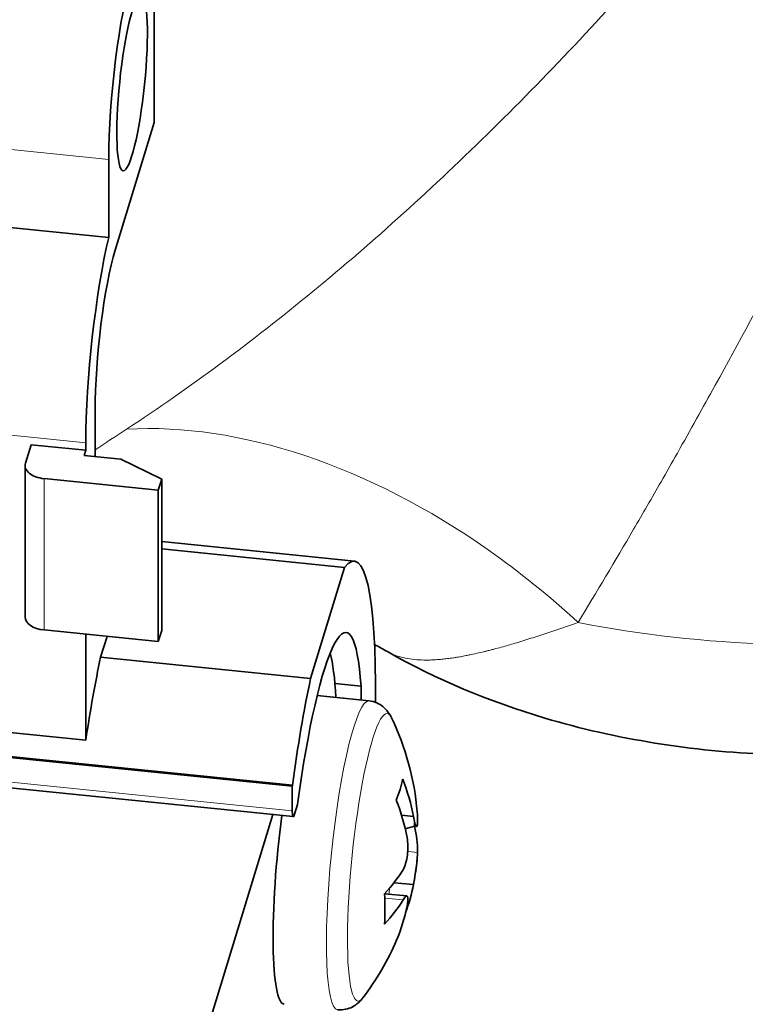
# Model space of a CAD drawing. Units: millimetres. Extents: x 0 to 119896, y -3128 to 4158.
# Drawn here: x 4957 to 4973, y 1981 to 2003 of the extents above; entities that cross this region are included whole.
import ezdxf

# ---------------------------------------------------------------- set-up
doc = ezdxf.new("R2010")
doc.units = ezdxf.units.MM
doc.header["$LTSCALE"] = 14
doc.layers.add('Visible Edges(ISO)', color=7, linetype='Continuous', lineweight=35)
doc.layers.add('Visible Tangent Edges(ISO)', color=7, linetype='Continuous', lineweight=18)

msp = doc.modelspace()

# ---------------------------------------------------------------- linework, layer by layer
at = {"layer": 'Visible Edges(ISO)'}
for p, q in [((4959.982, 2005.142), (4959.982, 2000.365)), ((4959.982, 2000.365), (4959.14, 1997.608)), ((4959.001, 1999.562), (4959.001, 1997.879)), ((4959.001, 1997.879), (4952.206, 1998.571)), ((4958.706, 1994.145), (4958.706, 1993.15)), ((4957.203, 1993.01), (4957.324, 1993.408)), ((4958.506, 1993.287), (4957.324, 1993.408)), ((4958.506, 1993.451), (4958.506, 1993.287)), ((4958.506, 1993.287), (4958.471, 1993.173)), ((4958.471, 1993.173), (4959.259, 1993.093)), ((4957.195, 1992.959), (4957.195, 1989.693)), ((4959.259, 1993.093), (4960.144, 1992.665)), ((4960.07, 1992.424), (4957.608, 1992.675)), ((4960.144, 1992.665), (4960.07, 1992.424)), ((4960.144, 1989.399), (4960.144, 1992.665)), ((4960.07, 1989.158), (4960.07, 1992.424)), ((4964.299, 1990.893), (4960.144, 1991.317)), ((4964.088, 1990.76), (4960.144, 1991.162)), ((4963.355, 1988.359), (4964.088, 1990.76)), ((4960.07, 1989.158), (4957.608, 1989.409)), ((4960.144, 1989.399), (4960.07, 1989.158)), ((4958.506, 1989.318), (4958.506, 1987.03)), ((4958.825, 1988.82), (4958.963, 1989.271)), ((4963.355, 1988.359), (4958.825, 1988.82)), ((4962.963, 1986.056), (4942.048, 1988.185)), ((4964.443, 1988.197), (4963.879, 1988.255)), ((4964.443, 1987.896), (4964.443, 1988.197)), ((4962.958, 1986.038), (4943.262, 1988.043)), ((4964.616, 1987.878), (4963.496, 1987.992)), ((4958.506, 1987.03), (4953.926, 1987.497)), ((4943.283, 1987.385), (4962.98, 1985.38)), ((4962.963, 1986.056), (4962.958, 1986.038)), ((4962.958, 1985.507), (4962.958, 1986.038)), ((4963.01, 1985.433), (4963.074, 1985.643)), ((4962.542, 1985.424), (4960.7, 1979.393)), ((4965.575, 1985.383), (4965.317, 1985.409)), ((4965.396, 1985.116), (4965.595, 1985.175)), ((4965.575, 1983.913), (4965.158, 1983.955)), ((4965.43, 1983.668), (4964.952, 1983.717))]:
    msp.add_line(p, q, dxfattribs=at)
for start, end in [(4.8453, 25.7882), (349.7307, 354.6091), (322.5862, 336.8639)]:
    msp.add_arc((4959.876, 1984.993), 5.8, start, end, dxfattribs=at)
for centre, major_axis, ratio, start_param, end_param in [((4959.504, 2001.211), (0.294, 2.885), 0.141783, 0.622715, 2.193511), ((4959.114, 1995.441), (0.354, 3.482), 0.141783, 0.809513, 2.193511), ((4959.14, 1995.567), (0.253, 2.487), 0.141783, 0.622715, 2.193511), ((4957.695, 1992.959), (-0.5, 0), 0.57735, 6.108652, 7.679449), ((4963.661, 1984.626), (0.638, 6.268), 0.141783, 5.266451, 6.504807), ((4957.695, 1989.693), (-0.5, 0), 0.57735, 0, 1.396263), ((4963.635, 1984.581), (0.486, 4.775), 0.141783, 5.585759, 7.644245), ((4959.122, 1985.099), (0.608, 5.969), 0.141783, 0.912402, 1.255839), ((4963.126, 1984.663), (0.461, 4.527), 0.141783, 5.539921, 5.940841), ((4963.652, 1984.638), (0.608, 5.969), 0.141783, 0.912402, 1.345449), ((4960.939, 1983.709), (-4.247, -3.518), 0.37681, 2.549512, 2.694715), ((4959.946, 1985.221), (-5.534, 1.69), 0.804092, 3.53858, 3.70957), ((4959.807, 1984.766), (-5.534, 1.69), 0.804092, 3.538579, 3.709571), ((4963.01, 1985.678), (-0.03, -0.298), 0.141783, 5.335104, 6.9059), ((4963.126, 1984.663), (-0.339, -3.333), 0.141783, 4.502336, 6.283185), ((4959.877, 1985.32), (5.785, 0), 0.57735, 6.264818, 6.332086), ((4960.689, 1984.066), (-4.145, -3.637), 0.728344, 2.500262, 2.518991), ((4959.877, 1984.667), (5.785, 0), 0.57735, 6.264818, 6.435833), ((4959.877, 1985.32), (5.785, 0), 0.57735, 5.781472, 5.952487), ((4959.946, 1985.221), (5.534, -1.69), 0.804092, 6.232051, 6.367819), ((4961.189, 1985.704), (2.623, -4.85), 0.558204, 0.72859, 0.873794), ((4959.876, 1984.667), (5.786, 0), 0.57735, 5.781486, 5.952476), ((4959.807, 1984.766), (5.534, -1.69), 0.804092, 6.196828, 6.367818), ((4960.939, 1986.061), (3.906, -3.892), 0.54695, 0.209423, 0.232476)]:
    msp.add_ellipse(centre, major_axis=major_axis, ratio=ratio, start_param=start_param, end_param=end_param, dxfattribs=at)
msp.add_ellipse((4959.504, 2001.211), major_axis=(-0.192, -1.89), ratio=0.141783, dxfattribs=at)
for points, knots in [([(4988.834, 1996.981), (4988.687, 1995.888), (4988.346, 1994.812), (4987.333, 1992.81), (4986.638, 1991.87), (4984.928, 1990.153), (4983.868, 1989.385), (4981.381, 1988.048), (4979.888, 1987.514), (4976.698, 1986.812), (4974.949, 1986.661), (4971.593, 1986.788), (4969.943, 1987.051), (4967.211, 1987.864), (4966.063, 1988.343), (4965.012, 1988.941)], [0.005878, 0.005878, 0.005878, 0.005878, 0.360644, 0.360644, 0.731415, 0.731415, 1.146068, 1.146068, 1.630075, 1.630075, 2.143873, 2.143873, 2.638204, 2.638204, 3.024203, 3.024203, 3.024203, 3.024203]), ([(4965.099, 1987.517), (4965.087, 1987.541), (4965.074, 1987.566), (4965.041, 1987.617), (4965.023, 1987.644), (4964.975, 1987.7), (4964.947, 1987.729), (4964.876, 1987.785), (4964.833, 1987.812), (4964.733, 1987.856), (4964.675, 1987.872), (4964.616, 1987.878)], [5.4339693, 5.4339693, 5.4339693, 5.4339693, 5.4792696, 5.4792696, 5.5245699, 5.5245699, 5.5698702, 5.5698702, 5.6151705, 5.6151705, 5.6604708, 5.6604708, 5.6604708, 5.6604708]), ([(4965.661, 1985.259), (4965.66, 1985.222), (4965.657, 1985.194), (4965.647, 1985.164), (4965.64, 1985.163), (4965.624, 1985.185), (4965.615, 1985.21), (4965.595, 1985.282), (4965.584, 1985.331), (4965.575, 1985.383)], [0, 0, 0, 0, 0.01893127, 0.01893127, 0.03786254, 0.03786254, 0.05679382, 0.05679382, 0.07572509, 0.07572509, 0.07572509, 0.07572509]), ([(4965.436, 1984.928), (4965.445, 1984.876), (4965.452, 1984.813), (4965.454, 1984.683), (4965.45, 1984.614), (4965.435, 1984.491), (4965.422, 1984.427), (4965.389, 1984.317), (4965.369, 1984.27), (4965.349, 1984.235)], [0, 0, 0, 0, 0.01893127, 0.01893127, 0.03786254, 0.03786254, 0.05679382, 0.05679382, 0.07572509, 0.07572509, 0.07572509, 0.07572509]), ([(4965.575, 1983.913), (4965.584, 1983.963), (4965.595, 1984.024), (4965.615, 1984.152), (4965.624, 1984.22), (4965.64, 1984.343), (4965.647, 1984.407), (4965.657, 1984.52), (4965.66, 1984.569), (4965.661, 1984.605)], [0, 0, 0, 0, 0.01893127, 0.01893127, 0.03786254, 0.03786254, 0.05679382, 0.05679382, 0.07572509, 0.07572509, 0.07572509, 0.07572509]), ([(4965.349, 1983.582), (4965.369, 1983.617), (4965.389, 1983.644), (4965.422, 1983.671), (4965.435, 1983.671), (4965.45, 1983.649), (4965.454, 1983.625), (4965.452, 1983.555), (4965.445, 1983.508), (4965.436, 1983.458)], [0, 0, 0, 0, 0.01893127, 0.01893127, 0.03786254, 0.03786254, 0.05679382, 0.05679382, 0.07572509, 0.07572509, 0.07572509, 0.07572509]), ([(4963.938, 1981.213), (4963.997, 1981.207), (4964.056, 1981.211), (4964.164, 1981.233), (4964.211, 1981.251), (4964.292, 1981.292), (4964.325, 1981.315), (4964.383, 1981.36), (4964.407, 1981.383), (4964.449, 1981.427), (4964.467, 1981.448), (4964.483, 1981.47)], [2.5188781, 2.5188781, 2.5188781, 2.5188781, 2.5641784, 2.5641784, 2.6094787, 2.6094787, 2.654779, 2.654779, 2.7000793, 2.7000793, 2.7453796, 2.7453796, 2.7453796, 2.7453796])]:
    msp.add_open_spline(points, degree=3, knots=knots, dxfattribs=at)
msp.add_open_spline([(4965.012, 1988.941), (4964.921, 1988.993), (4964.829, 1989.044), (4964.736, 1989.094)], degree=3, dxfattribs=at)
at = {"layer": 'Visible Tangent Edges(ISO)'}
for p, q in [((4959.001, 1999.562), (4952.206, 2000.253)), ((4958.506, 1993.451), (4951.711, 1994.142)), ((4957.608, 1989.409), (4957.608, 1992.675)), ((4943.262, 1987.513), (4962.958, 1985.507)), ((4965.661, 1984.605), (4965.45, 1984.627)), ((4965.349, 1983.582), (4964.954, 1983.622))]:
    msp.add_line(p, q, dxfattribs=at)
for centre, major_axis, ratio, start_param, end_param in [((4963.12, 1980.153), (-6.237, 13.642), 0.506899, 5.914018, 5.914021), ((4964.277, 1984.545), (-0.339, -3.333), 0.141783, 3.141593, 6.283185), ((4964.692, 1984.503), (0.316, 3.103), 0.141783, 6.056684, 9.651279), ((4964.692, 1984.503), (0.316, 3.103), 0.141783, 4.467559, 4.509841)]:
    msp.add_ellipse(centre, major_axis=major_axis, ratio=ratio, start_param=start_param, end_param=end_param, dxfattribs=at)
for points, knots in [([(4992.041, 2014.326), (4992.089, 2014.384), (4992.137, 2014.442), (4992.183, 2014.501), (4992.585, 2015.013), (4992.886, 2015.553), (4993.103, 2016.127), (4993.319, 2016.7), (4993.45, 2017.307), (4993.511, 2017.952), (4993.566, 2018.549), (4993.561, 2019.179), (4993.502, 2019.843), (4993.497, 2019.896), (4993.492, 2019.949), (4993.487, 2020.002), (4993.451, 2020.364), (4993.4, 2020.735), (4993.334, 2021.117), (4993.268, 2021.498), (4993.188, 2021.889), (4993.094, 2022.289), (4993, 2022.69), (4992.893, 2023.1), (4992.772, 2023.518), (4992.651, 2023.936), (4992.516, 2024.362), (4992.366, 2024.793), (4992.36, 2024.81), (4992.354, 2024.827), (4992.348, 2024.844), (4992.203, 2025.259), (4992.044, 2025.679), (4991.867, 2026.099), (4991.787, 2026.289), (4991.703, 2026.48), (4991.614, 2026.669), (4991.601, 2026.697), (4991.588, 2026.725), (4991.575, 2026.753), (4991.472, 2026.97), (4991.363, 2027.185), (4991.246, 2027.395), (4991.129, 2027.606), (4991.005, 2027.812), (4990.868, 2028.011), (4990.731, 2028.21), (4990.581, 2028.402), (4990.409, 2028.574), (4990.323, 2028.661), (4990.232, 2028.742), (4990.132, 2028.815), (4990.033, 2028.888), (4989.926, 2028.954), (4989.805, 2029.005), (4989.699, 2029.05), (4989.582, 2029.084), (4989.448, 2029.098), (4989.43, 2029.1), (4989.413, 2029.101), (4989.395, 2029.102), (4989.264, 2029.109), (4989.115, 2029.095), (4988.947, 2029.042), (4988.913, 2029.032), (4988.879, 2029.02), (4988.844, 2029.006), (4988.712, 2028.954), (4988.567, 2028.878), (4988.421, 2028.78), (4988.33, 2028.719), (4988.238, 2028.65), (4988.148, 2028.576), (4987.993, 2028.449), (4987.842, 2028.305), (4987.699, 2028.156), (4987.623, 2028.076), (4987.549, 2027.995), (4987.476, 2027.913), (4987.266, 2027.675), (4987.073, 2027.433), (4986.889, 2027.191), (4986.705, 2026.949), (4986.531, 2026.707), (4986.363, 2026.466), (4986.348, 2026.445), (4986.333, 2026.423), (4986.318, 2026.402), (4985.999, 2025.942), (4985.702, 2025.488), (4985.415, 2025.039), (4985.115, 2024.57), (4984.826, 2024.108), (4984.542, 2023.647), (4984.38, 2023.386), (4984.219, 2023.125), (4984.06, 2022.865), (4983.939, 2022.667), (4983.818, 2022.47), (4983.698, 2022.273), (4983.42, 2021.819), (4983.146, 2021.369), (4982.873, 2020.922), (4982.651, 2020.56), (4982.431, 2020.2), (4982.21, 2019.843), (4981.887, 2019.319), (4981.565, 2018.799), (4981.242, 2018.284), (4980.7, 2017.419), (4980.156, 2016.567), (4979.609, 2015.728), (4979.062, 2014.89), (4978.511, 2014.064), (4977.955, 2013.252), (4977.4, 2012.439), (4976.839, 2011.641), (4976.272, 2010.856), (4976.131, 2010.661), (4975.99, 2010.466), (4975.849, 2010.273), (4975.42, 2009.688), (4974.989, 2009.111), (4974.553, 2008.543), (4973.395, 2007.029), (4972.211, 2005.574), (4971, 2004.184), (4969.788, 2002.794), (4968.548, 2001.469), (4967.281, 2000.22), (4966.014, 1998.971), (4964.719, 1997.797), (4963.401, 1996.713), (4962.082, 1995.628), (4960.741, 1994.632), (4959.386, 1993.743)], [0.055358, 0.055358, 0.055358, 0.055358, 0.0625, 0.0625, 0.0625, 0.125, 0.125, 0.125, 0.1875, 0.1875, 0.1875, 0.2453965, 0.2453965, 0.2453965, 0.25, 0.25, 0.25, 0.28125, 0.28125, 0.28125, 0.3125, 0.3125, 0.3125, 0.34375, 0.34375, 0.34375, 0.375, 0.375, 0.375, 0.3762242, 0.3762242, 0.3762242, 0.40625, 0.40625, 0.40625, 0.419856, 0.419856, 0.419856, 0.421875, 0.421875, 0.421875, 0.4375, 0.4375, 0.4375, 0.453125, 0.453125, 0.453125, 0.46875, 0.46875, 0.46875, 0.4765625, 0.4765625, 0.4765625, 0.484375, 0.484375, 0.484375, 0.4912922, 0.4912922, 0.4912922, 0.4921875, 0.4921875, 0.4921875, 0.4987017, 0.4987017, 0.4987017, 0.5, 0.5, 0.5, 0.5048152, 0.5048152, 0.5048152, 0.5078125, 0.5078125, 0.5078125, 0.5129165, 0.5129165, 0.5129165, 0.515625, 0.515625, 0.515625, 0.5234375, 0.5234375, 0.5234375, 0.53125, 0.53125, 0.53125, 0.531948, 0.531948, 0.531948, 0.546875, 0.546875, 0.546875, 0.5625, 0.5625, 0.5625, 0.5713682, 0.5713682, 0.5713682, 0.578125, 0.578125, 0.578125, 0.59375, 0.59375, 0.59375, 0.6064116, 0.6064116, 0.6064116, 0.625, 0.625, 0.625, 0.65625, 0.65625, 0.65625, 0.6875, 0.6875, 0.6875, 0.71875, 0.71875, 0.71875, 0.7265122, 0.7265122, 0.7265122, 0.75, 0.75, 0.75, 0.8125, 0.8125, 0.8125, 0.875, 0.875, 0.875, 0.9375, 0.9375, 0.9375, 1, 1, 1, 1]), ([(4990.66, 2011.121), (4990.665, 2011.161), (4990.67, 2011.201), (4990.675, 2011.242), (4990.75, 2011.832), (4990.812, 2012.431), (4990.862, 2013.043), (4990.887, 2013.349), (4990.909, 2013.658), (4990.928, 2013.967), (4990.938, 2014.122), (4990.946, 2014.277), (4990.954, 2014.436), (4990.958, 2014.504), (4990.961, 2014.574), (4990.964, 2014.643), (4990.968, 2014.733), (4990.972, 2014.823), (4990.976, 2014.908), (4990.982, 2015.058), (4990.986, 2015.196), (4990.991, 2015.339), (4990.995, 2015.481), (4990.999, 2015.628), (4991.002, 2015.776), (4991.009, 2016.071), (4991.013, 2016.367), (4991.014, 2016.669), (4991.015, 2016.972), (4991.013, 2017.28), (4991.008, 2017.589), (4991.006, 2017.744), (4991.003, 2017.899), (4990.999, 2018.059), (4990.996, 2018.218), (4990.991, 2018.383), (4990.986, 2018.535), (4990.981, 2018.686), (4990.976, 2018.824), (4990.97, 2018.969), (4990.964, 2019.114), (4990.957, 2019.266), (4990.95, 2019.419), (4990.942, 2019.572), (4990.934, 2019.726), (4990.924, 2019.885), (4990.92, 2019.964), (4990.915, 2020.044), (4990.91, 2020.123), (4990.907, 2020.163), (4990.905, 2020.202), (4990.902, 2020.244), (4990.899, 2020.286), (4990.896, 2020.331), (4990.894, 2020.366), (4990.892, 2020.4), (4990.89, 2020.425), (4990.888, 2020.454), (4990.886, 2020.482), (4990.884, 2020.513), (4990.882, 2020.545), (4990.877, 2020.609), (4990.873, 2020.672), (4990.868, 2020.739), (4990.858, 2020.872), (4990.846, 2021.016), (4990.834, 2021.169), (4990.821, 2021.322), (4990.807, 2021.484), (4990.791, 2021.657), (4990.783, 2021.743), (4990.774, 2021.832), (4990.765, 2021.922), (4990.757, 2022.011), (4990.748, 2022.1), (4990.737, 2022.201), (4990.735, 2022.224), (4990.732, 2022.248), (4990.73, 2022.273), (4990.721, 2022.353), (4990.712, 2022.437), (4990.703, 2022.517), (4990.656, 2022.944), (4990.612, 2023.281), (4990.575, 2023.555), (4990.561, 2023.656), (4990.548, 2023.749), (4990.537, 2023.831), (4990.528, 2023.891), (4990.519, 2023.954), (4990.513, 2023.996), (4990.51, 2024.013), (4990.506, 2024.043), (4990.499, 2024.088), (4990.479, 2024.218), (4990.462, 2024.324), (4990.444, 2024.436), (4990.423, 2024.567), (4990.402, 2024.692), (4990.381, 2024.813), (4990.328, 2025.118), (4990.276, 2025.384), (4990.224, 2025.631), (4990.217, 2025.662), (4990.21, 2025.694), (4990.204, 2025.721), (4990.198, 2025.749), (4990.193, 2025.772), (4990.185, 2025.809), (4990.177, 2025.845), (4990.166, 2025.895), (4990.156, 2025.94), (4990.112, 2026.13), (4990.072, 2026.291), (4990.03, 2026.45), (4989.941, 2026.783), (4989.852, 2027.061), (4989.761, 2027.301), (4989.751, 2027.328), (4989.74, 2027.355), (4989.73, 2027.379), (4989.721, 2027.402), (4989.713, 2027.423), (4989.7, 2027.453), (4989.688, 2027.483), (4989.67, 2027.523), (4989.654, 2027.559), (4989.638, 2027.595), (4989.623, 2027.627), (4989.608, 2027.659), (4989.577, 2027.722), (4989.546, 2027.782), (4989.514, 2027.839), (4989.482, 2027.895), (4989.449, 2027.948), (4989.418, 2027.993), (4989.387, 2028.039), (4989.359, 2028.078), (4989.321, 2028.122), (4989.282, 2028.167), (4989.233, 2028.218), (4989.188, 2028.256), (4989.154, 2028.285), (4989.123, 2028.308), (4989.087, 2028.328), (4989.076, 2028.335), (4989.064, 2028.341), (4989.051, 2028.347), (4988.999, 2028.372), (4988.931, 2028.394), (4988.868, 2028.401), (4988.828, 2028.406), (4988.789, 2028.405), (4988.748, 2028.4), (4988.725, 2028.397), (4988.702, 2028.392), (4988.677, 2028.385), (4988.607, 2028.366), (4988.525, 2028.331), (4988.44, 2028.278), (4988.421, 2028.266), (4988.401, 2028.253), (4988.382, 2028.239), (4988.316, 2028.192), (4988.25, 2028.136), (4988.188, 2028.076), (4988.107, 2027.999), (4988.033, 2027.916), (4987.955, 2027.822), (4987.926, 2027.787), (4987.897, 2027.751), (4987.867, 2027.712), (4987.855, 2027.697), (4987.844, 2027.682), (4987.832, 2027.667), (4987.789, 2027.609), (4987.742, 2027.544), (4987.705, 2027.493), (4987.669, 2027.441), (4987.643, 2027.402), (4987.613, 2027.358), (4987.584, 2027.314), (4987.551, 2027.264), (4987.519, 2027.213), (4987.454, 2027.112), (4987.389, 2027.006), (4987.321, 2026.892), (4987.253, 2026.778), (4987.183, 2026.655), (4987.113, 2026.53), (4987.078, 2026.467), (4987.043, 2026.404), (4987.004, 2026.333), (4986.966, 2026.262), (4986.924, 2026.183), (4986.893, 2026.126), (4986.881, 2026.102), (4986.87, 2026.082), (4986.86, 2026.064), (4986.847, 2026.038), (4986.835, 2026.016), (4986.823, 2025.992), (4986.801, 2025.95), (4986.775, 2025.901), (4986.75, 2025.852), (4986.532, 2025.428), (4986.303, 2024.96), (4986.047, 2024.415), (4985.951, 2024.209), (4985.849, 2023.99), (4985.747, 2023.769), (4985.717, 2023.702), (4985.686, 2023.635), (4985.652, 2023.562), (4985.619, 2023.489), (4985.583, 2023.409), (4985.556, 2023.35), (4985.529, 2023.29), (4985.511, 2023.251), (4985.491, 2023.205), (4985.47, 2023.16), (4985.447, 2023.108), (4985.424, 2023.057), (4985.351, 2022.896), (4985.28, 2022.736), (4985.204, 2022.566), (4985.053, 2022.229), (4984.894, 2021.867), (4984.724, 2021.481), (4984.628, 2021.262), (4984.533, 2021.045), (4984.427, 2020.801), (4984.397, 2020.733), (4984.365, 2020.659), (4984.34, 2020.603), (4984.316, 2020.546), (4984.298, 2020.507), (4984.279, 2020.462), (4984.19, 2020.258), (4984.084, 2020.014), (4983.978, 2019.77), (4983.94, 2019.683), (4983.902, 2019.594), (4983.862, 2019.504), (4983.76, 2019.268), (4983.653, 2019.021), (4983.542, 2018.764), (4983.463, 2018.583), (4983.382, 2018.395), (4983.298, 2018.202), (4983.27, 2018.136), (4983.243, 2018.075), (4983.212, 2018.003), (4983.197, 2017.968), (4983.18, 2017.929), (4983.17, 2017.905), (4983.159, 2017.88), (4983.155, 2017.87), (4983.148, 2017.856), (4983.142, 2017.841), (4983.134, 2017.823), (4983.126, 2017.805), (4983.035, 2017.595), (4982.931, 2017.355), (4982.803, 2017.059), (4982.775, 2016.994), (4982.745, 2016.927), (4982.715, 2016.857), (4982.619, 2016.635), (4982.512, 2016.389), (4982.396, 2016.125), (4982.339, 2015.992), (4982.279, 2015.855), (4982.214, 2015.707), (4982.15, 2015.559), (4982.08, 2015.4), (4982.017, 2015.256), (4981.954, 2015.111), (4981.897, 2014.982), (4981.841, 2014.853), (4981.784, 2014.724), (4981.728, 2014.596), (4981.674, 2014.472), (4981.565, 2014.225), (4981.464, 2013.995), (4981.368, 2013.778), (4981.273, 2013.562), (4981.183, 2013.359), (4981.101, 2013.173), (4981.059, 2013.08), (4981.02, 2012.991), (4980.981, 2012.903), (4980.961, 2012.858), (4980.942, 2012.814), (4980.925, 2012.776), (4980.907, 2012.737), (4980.893, 2012.704), (4980.871, 2012.654), (4980.848, 2012.604), (4980.818, 2012.537), (4980.791, 2012.474), (4980.763, 2012.412), (4980.737, 2012.354), (4980.711, 2012.296), (4980.659, 2012.18), (4980.606, 2012.061), (4980.554, 2011.944), (4980.449, 2011.71), (4980.347, 2011.481), (4980.246, 2011.256), (4980.145, 2011.031), (4980.045, 2010.809), (4979.946, 2010.591), (4979.847, 2010.373), (4979.75, 2010.159), (4979.655, 2009.949), (4979.582, 2009.788), (4979.51, 2009.63), (4979.439, 2009.474), (4979.323, 2009.219), (4979.209, 2008.971), (4979.098, 2008.729), (4979.008, 2008.533), (4978.92, 2008.342), (4978.832, 2008.151), (4978.788, 2008.056), (4978.743, 2007.961), (4978.702, 2007.871), (4978.629, 2007.713), (4978.552, 2007.548), (4978.46, 2007.351), (4978.211, 2006.816), (4977.98, 2006.323), (4977.746, 2005.829), (4977.405, 2005.108), (4977.075, 2004.419), (4976.749, 2003.746), (4976.542, 2003.32), (4976.357, 2002.94), (4976.133, 2002.485), (4975.857, 2001.922), (4975.583, 2001.372), (4975.314, 2000.837), (4974.909, 2000.032), (4974.508, 1999.246), (4974.13, 1998.518), (4973.974, 1998.216), (4973.806, 1997.894), (4973.629, 1997.56), (4973.092, 1996.539), (4972.588, 1995.604), (4972.086, 1994.693), (4971.814, 1994.2), (4971.554, 1993.735), (4971.268, 1993.228), (4971.148, 1993.016), (4971.03, 1992.809), (4970.914, 1992.606), (4970.716, 1992.259), (4970.52, 1991.921), (4970.322, 1991.582), (4969.927, 1990.904), (4969.523, 1990.226), (4969.127, 1989.573)], [0.1853581, 0.1853581, 0.1853581, 0.1853581, 0.1875, 0.1875, 0.1875, 0.21875, 0.21875, 0.21875, 0.234375, 0.234375, 0.234375, 0.2421875, 0.2421875, 0.2421875, 0.2455724, 0.2455724, 0.2455724, 0.25, 0.25, 0.25, 0.2578125, 0.2578125, 0.2578125, 0.265625, 0.265625, 0.265625, 0.28125, 0.28125, 0.28125, 0.296875, 0.296875, 0.296875, 0.3046874, 0.3046874, 0.3046874, 0.3124999, 0.3124999, 0.3124999, 0.3203124, 0.3203124, 0.3203124, 0.3281249, 0.3281249, 0.3281249, 0.3359374, 0.3359374, 0.3359374, 0.3398437, 0.3398437, 0.3398437, 0.3417968, 0.3417968, 0.3417968, 0.3437499, 0.3437499, 0.3437499, 0.3457031, 0.3457031, 0.3457031, 0.3476562, 0.3476562, 0.3476562, 0.3515624, 0.3515624, 0.3515624, 0.3593749, 0.3593749, 0.3593749, 0.3671874, 0.3671874, 0.3671874, 0.3710937, 0.3710937, 0.3710937, 0.3749999, 0.3749999, 0.3749999, 0.3759098, 0.3759098, 0.3759098, 0.3789062, 0.3789062, 0.3789062, 0.3950293, 0.3950293, 0.3950293, 0.4009537, 0.4009537, 0.4009537, 0.4053239, 0.4053239, 0.4053239, 0.4071361, 0.4071361, 0.4071361, 0.4123011, 0.4123011, 0.4123011, 0.4183384, 0.4183384, 0.4183384, 0.4335937, 0.4335937, 0.4335937, 0.4355468, 0.4355468, 0.4355468, 0.4374999, 0.4374999, 0.4374999, 0.4394531, 0.4394531, 0.4394531, 0.4476424, 0.4476424, 0.4476424, 0.4648437, 0.4648437, 0.4648437, 0.4667968, 0.4667968, 0.4667968, 0.4687499, 0.4687499, 0.4687499, 0.470703, 0.470703, 0.470703, 0.4726562, 0.4726562, 0.4726562, 0.4765624, 0.4765624, 0.4765624, 0.4804687, 0.4804687, 0.4804687, 0.4843749, 0.4843749, 0.4843749, 0.4882812, 0.4882812, 0.4882812, 0.4912565, 0.4912565, 0.4912565, 0.4921874, 0.4921874, 0.4921874, 0.4960937, 0.4960937, 0.4960937, 0.4986013, 0.4986013, 0.4986013, 0.4999999, 0.4999999, 0.4999999, 0.5039062, 0.5039062, 0.5039062, 0.504802, 0.504802, 0.504802, 0.5078124, 0.5078124, 0.5078124, 0.5117187, 0.5117187, 0.5117187, 0.5131419, 0.5131419, 0.5131419, 0.5136718, 0.5136718, 0.5136718, 0.5156249, 0.5156249, 0.5156249, 0.517578, 0.517578, 0.517578, 0.5195312, 0.5195312, 0.5195312, 0.5234374, 0.5234374, 0.5234374, 0.5273437, 0.5273437, 0.5273437, 0.5292968, 0.5292968, 0.5292968, 0.5312499, 0.5312499, 0.5312499, 0.5320683, 0.5320683, 0.5320683, 0.533203, 0.533203, 0.533203, 0.5351562, 0.5351562, 0.5351562, 0.5521634, 0.5521634, 0.5521634, 0.5585937, 0.5585937, 0.5585937, 0.5605468, 0.5605468, 0.5605468, 0.5624999, 0.5624999, 0.5624999, 0.564453, 0.564453, 0.564453, 0.5664062, 0.5664062, 0.5664062, 0.5725787, 0.5725787, 0.5725787, 0.5848365, 0.5848365, 0.5848365, 0.5917968, 0.5917968, 0.5917968, 0.5937499, 0.5937499, 0.5937499, 0.595703, 0.595703, 0.595703, 0.6046612, 0.6046612, 0.6046612, 0.6078547, 0.6078547, 0.6078547, 0.6161597, 0.6161597, 0.6161597, 0.6220251, 0.6220251, 0.6220251, 0.6240233, 0.6240233, 0.6240233, 0.6249999, 0.6249999, 0.6249999, 0.6259765, 0.6259765, 0.6259765, 0.626953, 0.626953, 0.626953, 0.6381691, 0.6381691, 0.6381691, 0.6406249, 0.6406249, 0.6406249, 0.6484374, 0.6484374, 0.6484374, 0.6523436, 0.6523436, 0.6523436, 0.6562499, 0.6562499, 0.6562499, 0.6601561, 0.6601561, 0.6601561, 0.6640624, 0.6640624, 0.6640624, 0.6718749, 0.6718749, 0.6718749, 0.6796874, 0.6796874, 0.6796874, 0.6835936, 0.6835936, 0.6835936, 0.6855468, 0.6855468, 0.6855468, 0.6874999, 0.6874999, 0.6874999, 0.689453, 0.689453, 0.689453, 0.6914061, 0.6914061, 0.6914061, 0.6953124, 0.6953124, 0.6953124, 0.7031249, 0.7031249, 0.7031249, 0.7109374, 0.7109374, 0.7109374, 0.7187499, 0.7187499, 0.7187499, 0.7246942, 0.7246942, 0.7246942, 0.7343749, 0.7343749, 0.7343749, 0.7421874, 0.7421874, 0.7421874, 0.7460936, 0.7460936, 0.7460936, 0.7529338, 0.7529338, 0.7529338, 0.7714891, 0.7714891, 0.7714891, 0.7985545, 0.7985545, 0.7985545, 0.8156742, 0.8156742, 0.8156742, 0.8368533, 0.8368533, 0.8368533, 0.8687465, 0.8687465, 0.8687465, 0.8819387, 0.8819387, 0.8819387, 0.9221575, 0.9221575, 0.9221575, 0.9439773, 0.9439773, 0.9439773, 0.9531248, 0.9531248, 0.9531248, 0.9687498, 0.9687498, 0.9687498, 0.9999998, 0.9999998, 0.9999998, 0.9999998]), ([(4969.127, 1989.573), (4971.811, 1989.032), (4974.768, 1988.949), (4977.53, 1989.336), (4978.994, 1989.542), (4980.406, 1989.877), (4981.697, 1990.327), (4982.842, 1990.725), (4983.892, 1991.213), (4984.809, 1991.772), (4986.141, 1992.583), (4987.193, 1993.546), (4987.888, 1994.587), (4988.212, 1995.072), (4988.459, 1995.573), (4988.625, 1996.083), (4988.728, 1996.398), (4988.8, 1996.716), (4988.84, 1997.036)], [0.0000002, 0.0000002, 0.0000002, 0.0000002, 0.2500001, 0.2500001, 0.2500001, 0.3825316, 0.3825316, 0.3825316, 0.5000001, 0.5000001, 0.5000001, 0.6705781, 0.6705781, 0.6705781, 0.75, 0.75, 0.75, 0.7990107, 0.7990107, 0.7990107, 0.7990107]), ([(4959.386, 1993.743), (4961.813, 1993.884), (4964.614, 1992.949), (4967.188, 1991.137), (4967.853, 1990.669), (4968.502, 1990.145), (4969.127, 1989.573)], [0, 0, 0, 0, 0.79477, 0.79477, 0.79477, 1, 1, 1, 1]), ([(4969.127, 1989.573), (4968.908, 1989.496), (4968.684, 1989.418), (4968.454, 1989.341), (4968.339, 1989.303), (4968.223, 1989.265), (4968.109, 1989.229), (4968.052, 1989.211), (4967.995, 1989.193), (4967.935, 1989.175), (4967.876, 1989.156), (4967.814, 1989.138), (4967.761, 1989.122), (4967.709, 1989.107), (4967.666, 1989.094), (4967.618, 1989.08), (4967.571, 1989.067), (4967.519, 1989.052), (4967.468, 1989.038), (4967.416, 1989.023), (4967.365, 1989.01), (4967.31, 1988.995), (4967.283, 1988.988), (4967.256, 1988.981), (4967.23, 1988.974), (4967.217, 1988.971), (4967.204, 1988.968), (4967.189, 1988.964), (4967.173, 1988.96), (4967.155, 1988.955), (4967.15, 1988.954), (4967.146, 1988.953), (4967.144, 1988.953), (4967.144, 1988.953), (4967.143, 1988.953), (4967.14, 1988.952), (4967.135, 1988.951), (4967.127, 1988.948), (4967.118, 1988.946), (4967.106, 1988.943), (4967.054, 1988.931), (4966.942, 1988.904), (4966.799, 1988.874), (4966.772, 1988.868), (4966.743, 1988.862), (4966.709, 1988.856), (4966.668, 1988.848), (4966.621, 1988.839), (4966.587, 1988.833), (4966.581, 1988.832), (4966.576, 1988.831), (4966.571, 1988.83), (4966.546, 1988.826), (4966.528, 1988.823), (4966.509, 1988.82), (4966.485, 1988.816), (4966.46, 1988.812), (4966.435, 1988.809), (4966.387, 1988.801), (4966.344, 1988.795), (4966.302, 1988.79), (4966.261, 1988.785), (4966.22, 1988.781), (4966.186, 1988.777), (4966.151, 1988.774), (4966.122, 1988.772), (4966.085, 1988.769), (4966.048, 1988.766), (4966.003, 1988.764), (4965.962, 1988.762), (4965.92, 1988.76), (4965.883, 1988.76), (4965.848, 1988.76), (4965.778, 1988.76), (4965.716, 1988.762), (4965.648, 1988.767), (4965.58, 1988.772), (4965.507, 1988.781), (4965.442, 1988.793), (4965.376, 1988.804), (4965.318, 1988.818), (4965.264, 1988.835), (4965.168, 1988.864), (4965.084, 1988.9), (4965.012, 1988.941)], [0, 0, 0, 0, 0.125, 0.125, 0.125, 0.1875, 0.1875, 0.1875, 0.21875, 0.21875, 0.21875, 0.25, 0.25, 0.25, 0.28125, 0.28125, 0.28125, 0.3125, 0.3125, 0.3125, 0.34375, 0.34375, 0.34375, 0.359375, 0.359375, 0.359375, 0.3671875, 0.3671875, 0.3671875, 0.375, 0.375, 0.375, 0.3828125, 0.3828125, 0.3828125, 0.390625, 0.390625, 0.390625, 0.40625, 0.40625, 0.40625, 0.4718105, 0.4718105, 0.4718105, 0.484375, 0.484375, 0.484375, 0.5, 0.5, 0.5, 0.5026218, 0.5026218, 0.5026218, 0.515625, 0.515625, 0.515625, 0.53125, 0.53125, 0.53125, 0.5625, 0.5625, 0.5625, 0.59375, 0.59375, 0.59375, 0.625, 0.625, 0.625, 0.65625, 0.65625, 0.65625, 0.6875, 0.6875, 0.6875, 0.75, 0.75, 0.75, 0.8125, 0.8125, 0.8125, 0.875, 0.875, 0.875, 0.9850865, 0.9850865, 0.9850865, 0.9850865])]:
    msp.add_open_spline(points, degree=3, knots=knots, dxfattribs=at)
for points, degree in [([(4961.447, 1995.184), (4961.447, 1995.184), (4961.446, 1995.184), (4961.445, 1995.183), (4961.445, 1995.183), (4961.444, 1995.183)], 5), ([(4959.386, 1993.743), (4959.154, 1993.591), (4958.927, 1993.441), (4958.705, 1993.296)], 3)]:
    msp.add_open_spline(points, degree=degree, dxfattribs=at)

doc.saveas('drawing.dxf')
